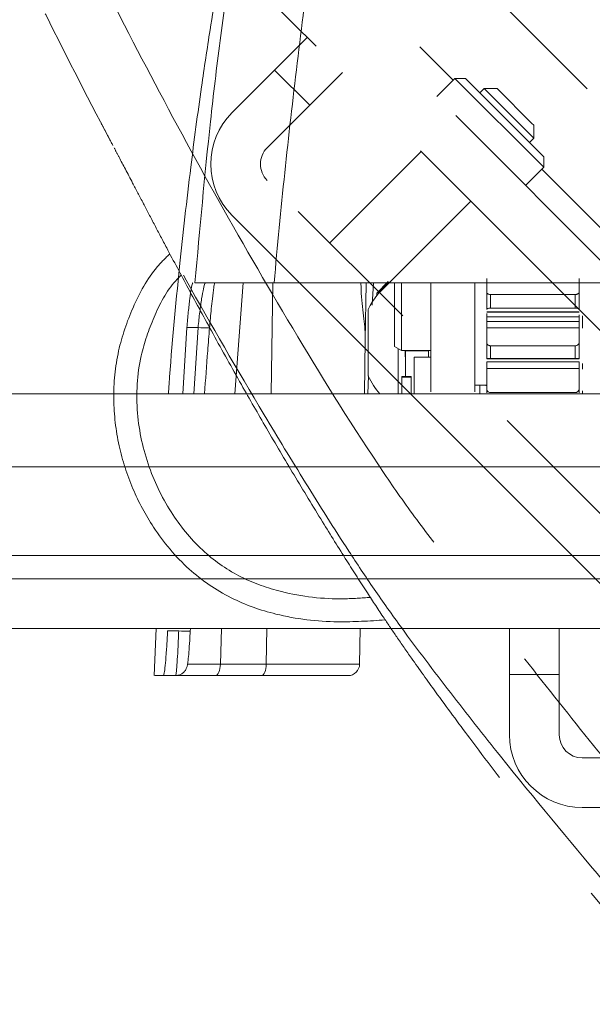
# Paper-space layout 'TECH DRAWING(2)' of a CAD drawing. Units: inches. Extents: x 4 to 132, y 2 to 86.
# Drawn here: x 36 to 37, y 52 to 55 of the extents above; entities that cross this region are included whole.
import ezdxf

# ---------------------------------------------------------------- set-up
doc = ezdxf.new("R2010")
doc.units = ezdxf.units.IN
doc.header["$MEASUREMENT"] = 0
doc.linetypes.add('PHANTOM', pattern=[0.5, 0.25, -0.05, 0.05, -0.05, 0.05, -0.05])

psp = doc.layouts.new('TECH DRAWING(2)')

# ---------------------------------------------------------------- linework, layer by layer
at = {"color": 7, "linetype": 'PHANTOM', "lineweight": 0, "ltscale": 8}
for p, q in [((28.508319, 62.964855), (47.207656, 44.265518)), ((28.413213, 62.869749), (47.11255, 44.170412)), ((31.975213, 59.926468), (44.169269, 47.732412)), ((36.503348, 54.602838), (36.591736, 54.691226)), ((36.503348, 54.602838), (36.388443, 54.487933)), ((36.598454, 54.507732), (36.503348, 54.602838)), ((36.686842, 54.59612), (36.598454, 54.507732)), ((36.991605, 54.58021), (36.942284, 54.53089)), ((37.020243, 54.58021), (36.991605, 54.58021)), ((37.232021, 54.339794), (36.991605, 54.58021)), ((37.020243, 54.58021), (37.232021, 54.368432)), ((37.070412, 54.552952), (37.058957, 54.541496)), ((37.105484, 54.552952), (37.070412, 54.552952)), ((37.196825, 54.426539), (37.070412, 54.552952)), ((37.198897, 54.459539), (37.105484, 54.552952)), ((36.483549, 54.392827), (36.598454, 54.507732)), ((37.204762, 54.453674), (37.198897, 54.459539)), ((37.204762, 54.418601), (37.204762, 54.453674)), ((37.193307, 54.407146), (37.204762, 54.418601)), ((37.204762, 54.418601), (37.196825, 54.426539)), ((36.900211, 54.382751), (36.652724, 54.135264)), ((37.232021, 54.339794), (37.232021, 54.368432)), ((37.182701, 54.290473), (37.232021, 54.339794)), ((38.54724, 52.240748), (36.483549, 54.304439)), ((36.787074, 54.000913), (37.034562, 54.248401)), ((36.388443, 54.209333), (38.452134, 52.145642))]:
    psp.add_line(p, q, dxfattribs=at)
at = {"color": 8, "linetype": 'PHANTOM', "lineweight": 0, "ltscale": 8}
for p, q in [((31.805153, 59.756409), (36.986478, 54.575084)), ((37.226895, 54.334668), (38.577469, 52.984094))]:
    psp.add_line(p, q, dxfattribs=at)
at = {"color": 8, "linetype": 'Continuous', "lineweight": 15, "ltscale": 8}
for p, q in [((36.395422, 53.726823), (36.418381, 54.027376)), ((36.499071, 54.027376), (36.493825, 53.726823)), ((36.771239, 54.027376), (36.767913, 53.967275)), ((37.336957, 53.937676), (37.336957, 53.904539)), ((36.284775, 53.726823), (36.296245, 53.906739)), ((37.336957, 53.80869), (37.336957, 53.79387)), ((36.757822, 53.775792), (36.756197, 53.726823)), ((37.336957, 53.735034), (37.336957, 53.726823)), ((30.173082, 53.289323), (37.500582, 53.289323)), ((36.3567, 52.995581), (36.359739, 53.092323)), ((36.48275, 53.092323), (36.481061, 52.995581))]:
    psp.add_line(p, q, dxfattribs=at)
at = {"color": 7, "linetype": 'Continuous', "lineweight": 15, "ltscale": 8}
for p, q in [((36.748933, 53.872419), (36.75161, 54.025797)), ((36.811207, 54.030877), (36.779957, 53.999627)), ((36.811207, 54.030877), (36.811207, 54.026296)), ((36.827582, 53.854969), (36.827582, 54.027171)), ((36.846582, 54.027518), (36.846582, 53.844)), ((36.925982, 53.732114), (36.925982, 54.027304)), ((37.045582, 53.732114), (37.045582, 54.027304)), ((37.077582, 54.0238), (37.077582, 54.03877)), ((37.327582, 54.03877), (37.327582, 54.0238)), ((36.779957, 53.993242), (36.779957, 53.999627)), ((37.077582, 54.001366), (37.077582, 53.955386)), ((37.087999, 53.958875), (37.087999, 53.995754)), ((37.087999, 53.995754), (37.317165, 53.995754)), ((37.317165, 53.958875), (37.317165, 53.995754)), ((37.327582, 54.001366), (37.327582, 53.955386)), ((36.757082, 53.899738), (36.757082, 53.955526)), ((37.077582, 53.948549), (37.327582, 53.948549)), ((37.077582, 53.947715), (37.327582, 53.947715)), ((37.077582, 53.935154), (37.077582, 53.944407)), ((37.317165, 53.958875), (37.087999, 53.958875)), ((37.327582, 53.940547), (37.327582, 53.935154)), ((37.327582, 53.935154), (37.077582, 53.935154)), ((37.077582, 53.935154), (37.077582, 53.922587)), ((37.077582, 53.922587), (37.327582, 53.922587)), ((37.077582, 53.905386), (37.077582, 53.922587)), ((37.327582, 53.922587), (37.327582, 53.935154)), ((37.327582, 53.922587), (37.327582, 53.905386)), ((36.254773, 53.726823), (36.266231, 53.906739)), ((36.296245, 53.906739), (36.266231, 53.906739)), ((36.757082, 53.775026), (36.757082, 53.899738)), ((37.327582, 53.905386), (37.077582, 53.905386)), ((36.746391, 53.726823), (36.748966, 53.874338)), ((37.077582, 53.865116), (37.077582, 53.821901)), ((37.087999, 53.822422), (37.087999, 53.857084)), ((37.087999, 53.857084), (37.317165, 53.857084)), ((37.317165, 53.822422), (37.317165, 53.857084)), ((37.327582, 53.865116), (37.327582, 53.821901)), ((36.827582, 53.854969), (36.846582, 53.844)), ((36.838082, 53.726823), (36.838082, 53.848907)), ((36.846582, 53.844), (36.925982, 53.844)), ((36.857158, 53.843104), (36.919664, 53.843104)), ((36.858082, 53.773912), (36.858082, 53.844)), ((36.919664, 53.843104), (36.919863, 53.826276)), ((36.925982, 53.826276), (36.880982, 53.826276)), ((36.880982, 53.72654), (36.880982, 53.826276)), ((37.077582, 53.821855), (37.327582, 53.821855)), ((37.077582, 53.813826), (37.327582, 53.813826)), ((37.077582, 53.795566), (37.077582, 53.813826)), ((37.317165, 53.822422), (37.087999, 53.822422)), ((37.327582, 53.813826), (37.327582, 53.795566)), ((37.327582, 53.795566), (37.077582, 53.795566)), ((37.077582, 53.795566), (37.077582, 53.7505)), ((36.873082, 53.773912), (36.848082, 53.773912)), ((36.848082, 53.772241), (36.848082, 53.773912)), ((36.873082, 53.772241), (36.848082, 53.772241)), ((36.848082, 53.772241), (36.848082, 53.728304)), ((36.873082, 53.773912), (36.873082, 53.772241)), ((36.873082, 53.772241), (36.873082, 53.728304)), ((37.045582, 53.7505), (37.077582, 53.7505)), ((37.059107, 53.7505), (37.059107, 53.726823)), ((37.075582, 53.749627), (37.075582, 53.7505)), ((37.075582, 53.749627), (37.076832, 53.749627)), ((30.173082, 53.726823), (47.418082, 53.726823)), ((37.077582, 53.740205), (37.077582, 53.729303)), ((37.087999, 53.7303), (37.317165, 53.7303)), ((37.327582, 53.740205), (37.327582, 53.729303)), ((30.173082, 53.529823), (47.418082, 53.529823)), ((25.573154, 53.226823), (52.018009, 53.226823)), ((25.573154, 53.092323), (52.018009, 53.092323)), ((36.182644, 53.092323), (36.177622, 52.964876)), ((36.21393, 53.085514), (36.243891, 53.085514)), ((36.275488, 53.092323), (36.275074, 53.085099)), ((36.733627, 52.995581), (36.735316, 53.092323)), ((37.139332, 52.967323), (37.139332, 53.092323)), ((37.273832, 53.092323), (37.273832, 52.967323)), ((36.3567, 52.995581), (36.481061, 52.995581)), ((36.235663, 52.964876), (36.202955, 52.964876)), ((36.467856, 52.964876), (36.343495, 52.964876)), ((36.702382, 52.964876), (36.467856, 52.964876)), ((37.273832, 52.967323), (37.139332, 52.967323)), ((37.139332, 52.967323), (37.139332, 52.804823)), ((37.273832, 52.804823), (37.273832, 52.967323)), ((40.254832, 52.742323), (37.336332, 52.742323)), ((37.336332, 52.607823), (40.254832, 52.607823))]:
    psp.add_line(p, q, dxfattribs=at)
at = {"color": 7, "linetype": 'Continuous', "lineweight": 15, "ltscale": 8, "flags": 128}
for points in [[(36.343495, 52.964876), (36.346043, 52.965463), (36.348496, 52.967203), (36.35076, 52.97003), (36.352752, 52.973837), (36.354396, 52.978482), (36.355629, 52.98379), (36.356407, 52.989562), (36.3567, 52.995581)], [(36.467856, 52.964876), (36.470405, 52.965463), (36.472857, 52.967203), (36.475122, 52.97003), (36.477113, 52.973837), (36.478757, 52.978482), (36.479991, 52.98379), (36.480769, 52.989562), (36.481061, 52.995581)]]:
    psp.add_lwpolyline(points, dxfattribs=at)
at = {"color": 7, "linetype": 'PHANTOM', "lineweight": 0, "ltscale": 64}
for radius in [0.197, 0.0625]:
    psp.add_arc((36.527743, 54.348633), radius, 135, 225, dxfattribs=at)
at = {"color": 7, "linetype": 'Continuous', "lineweight": 15, "ltscale": 64}
for centre, radius, start, end in [((36.948416, 53.865276), 0.211551, 128.482896, 154.747355), ((36.320925, 54.106147), 0.200929, 262.94454, 271.835475), ((36.948416, 53.865276), 0.211551, 205.252645, 220.879042), ((36.262159, 53.28625), 0.201565, 264.800262, 273.673694), ((36.702382, 52.996126), 0.03125, 270, 359), ((37.336332, 52.804823), 0.197, 180, 270), ((37.336332, 52.804823), 0.0625, 180, 270)]:
    psp.add_arc(centre, radius, start, end, dxfattribs=at)
psp.add_ellipse((36.29607, 52.996126), major_axis=(0.437557, -0.000545), ratio=0.00079391, start_param=5.14890248, end_param=6.28317244, dxfattribs=at)
at = {"color": 7, "linetype": 'Continuous', "lineweight": 15, "ltscale": 8}
for points, knots in [([(37.124973, 56.931592), (37.11536, 56.903403), (37.062115, 56.747266), (36.969138, 56.461282), (36.850785, 56.066467), (36.743635, 55.657025), (36.665285, 55.327541), (36.621457, 55.080057), (36.595913, 54.875993), (36.564323, 54.621345), (36.529715, 54.325212), (36.511267, 54.126664), (36.502041, 54.027376)], [0, 0, 0, 0, 0.03346754, 0.18537413, 0.33740559, 0.48926149, 0.64092844, 0.69132204, 0.74143097, 0.82738357, 0.91368023, 1, 1, 1, 1]), ([(36.28802, 54.027376), (36.301092, 54.173018), (36.320731, 54.391823), (36.355152, 54.682285), (36.381544, 54.872241), (36.40785, 55.029115), (36.453585, 55.253736), (36.529412, 55.574219), (36.638275, 55.979432), (36.754102, 56.37238), (36.845129, 56.655601), (36.897288, 56.80925), (36.906772, 56.837188)], [0, 0, 0, 0, 0.13058168, 0.19617941, 0.26161235, 0.30184287, 0.343642, 0.49819329, 0.65283518, 0.80904829, 0.96528026, 1, 1, 1, 1]), ([(36.752671, 56.361763), (36.750457, 56.354629), (36.74224, 56.32816), (36.725997, 56.276129), (36.70483, 56.208277), (36.684904, 56.144249), (36.658736, 56.059694), (36.625592, 55.951121), (36.585919, 55.816575), (36.54653, 55.677337), (36.50828, 55.53571), (36.472461, 55.39658), (36.439444, 55.261194), (36.411202, 55.139172), (36.38905, 55.038514), (36.372465, 54.957777), (36.3591, 54.888105), (36.344784, 54.808491), (36.326355, 54.697359), (36.302235, 54.536621), (36.273642, 54.323399), (36.244051, 54.055206), (36.224134, 53.850737), (36.216805, 53.735583), (36.216247, 53.726823)], [0, 0, 0, 0, 0.017312, 0.06422443, 0.0947561, 0.12210701, 0.14755118, 0.19139809, 0.24124569, 0.29747282, 0.34624551, 0.3991528, 0.45273246, 0.4972021, 0.53394921, 0.56309377, 0.58465674, 0.60929606, 0.64909498, 0.70419647, 0.78193932, 0.87745625, 0.9906788, 1, 1, 1, 1]), ([(36.266231, 53.906739), (36.267457, 53.920791), (36.269908, 53.948896), (36.274071, 53.98566), (36.277954, 54.012835), (36.280729, 54.025793), (36.2819, 54.026967), (36.282308, 54.027376)], [0, 0, 0, 0, 0.22049963, 0.440984004, 0.661755842, 0.882244211, 1, 1, 1, 1]), ([(36.502041, 54.027376), (36.474529, 54.027376), (36.419502, 54.027376), (36.351928, 54.027376), (36.301924, 54.027376), (36.292755, 54.027376), (36.28802, 54.027376)], [0, 0, 0, 0, 0.24614528, 0.49231951, 0.73780405, 1, 1, 1, 1]), ([(36.296245, 53.906739), (36.297786, 53.920793), (36.300869, 53.948906), (36.30611, 53.985657), (36.31099, 54.012829), (36.314466, 54.025792), (36.315924, 54.026967), (36.316431, 54.027376)], [0, 0, 0, 0, 0.22055766, 0.44117569, 0.66203145, 0.88242668, 1, 1, 1, 1]), ([(36.335078, 53.983947), (36.336393, 53.995058), (36.338498, 54.012835), (36.34026, 54.023411), (36.34092, 54.027376)], [0, 0, 0, 0, 0.62504194, 1, 1, 1, 1]), ([(41.089122, 54.027376), (40.79843, 54.027376), (40.216184, 54.027376), (39.39152, 54.027376), (38.619899, 54.027376), (37.907877, 54.027376), (37.200857, 54.027376), (36.735127, 54.027376), (36.502041, 54.027376)], [0, 0, 0, 0, 0.19098252, 0.38253132, 0.53804631, 0.69387253, 0.8467908, 1, 1, 1, 1]), ([(36.737189, 54.027376), (36.737323, 54.021057), (36.738019, 53.988175), (36.744824, 53.935739), (36.748981, 53.893943), (36.748968, 53.877112), (36.748966, 53.874338)], [0, 0, 0, 0, 0.09756985, 0.50767171, 0.9188354, 1, 1, 1, 1]), ([(37.077582, 54.0238), (37.077582, 54.021673), (37.077582, 54.016678), (37.077582, 54.00695), (37.077582, 54.001366)], [0, 0, 0, 0, 0.42587488, 1, 1, 1, 1]), ([(37.327582, 54.001366), (37.327582, 54.00591), (37.327582, 54.013894), (37.327582, 54.017098), (37.327582, 54.02157), (37.327582, 54.0238)], [0, 0, 0, 0, 0.39839749, 0.70000146, 1, 1, 1, 1]), ([(37.087999, 53.995754), (37.086916, 53.99581), (37.084754, 53.995923), (37.081846, 53.996779), (37.079497, 53.998042), (37.077891, 53.999643), (37.077684, 54.000795), (37.077582, 54.001366)], [0, 0, 0, 0, 0.18809755, 0.375876777, 0.572126607, 0.788153282, 1, 1, 1, 1]), ([(37.317165, 53.995754), (37.318247, 53.99581), (37.320409, 53.995923), (37.323318, 53.996779), (37.325667, 53.998042), (37.327273, 53.999643), (37.327479, 54.000795), (37.327582, 54.001366)], [0, 0, 0, 0, 0.18809755, 0.375876777, 0.572126607, 0.788153282, 1, 1, 1, 1]), ([(36.335138, 53.983941), (36.334105, 53.975142), (36.331361, 53.951757), (36.328898, 53.923158), (36.327361, 53.90532)], [0, 0, 0, 0, 0.37629203, 1, 1, 1, 1]), ([(37.087999, 53.958875), (37.086916, 53.958839), (37.084754, 53.958767), (37.081846, 53.958221), (37.079497, 53.957424), (37.077891, 53.956428), (37.077684, 53.955731), (37.077582, 53.955386)], [0, 0, 0, 0, 0.18809755, 0.37587678, 0.57212661, 0.78815328, 1, 1, 1, 1]), ([(37.327582, 53.955386), (37.327446, 53.955784), (37.327175, 53.956581), (37.325061, 53.95771), (37.322017, 53.958531), (37.319161, 53.95885), (37.317565, 53.95887), (37.317165, 53.958875)], [0, 0, 0, 0, 0.24384022, 0.48798969, 0.72105599, 0.93009409, 1, 1, 1, 1]), ([(36.327361, 53.90532), (36.325661, 53.884569), (36.320788, 53.8251), (36.316624, 53.765577), (36.313912, 53.726823)], [0, 0, 0, 0, 0.3489408, 1, 1, 1, 1]), ([(37.077582, 53.905386), (37.077582, 53.900608), (37.077582, 53.889389), (37.077582, 53.873969), (37.077582, 53.865116)], [0, 0, 0, 0, 0.42587488, 1, 1, 1, 1]), ([(37.327582, 53.865116), (37.327582, 53.871846), (37.327582, 53.883672), (37.327582, 53.893293), (37.327582, 53.901362), (37.327582, 53.905386)], [0, 0, 0, 0, 0.39839749, 0.70000146, 1, 1, 1, 1]), ([(37.087999, 53.857084), (37.086916, 53.857163), (37.084754, 53.857321), (37.081846, 53.858529), (37.079497, 53.860322), (37.077891, 53.862612), (37.077684, 53.864287), (37.077582, 53.865116)], [0, 0, 0, 0, 0.18809755, 0.37587678, 0.57212661, 0.78815328, 1, 1, 1, 1]), ([(37.317165, 53.857084), (37.318247, 53.857163), (37.320409, 53.857321), (37.323318, 53.858529), (37.325667, 53.860322), (37.327273, 53.862612), (37.327479, 53.864287), (37.327582, 53.865116)], [0, 0, 0, 0, 0.18809755, 0.37587678, 0.57212661, 0.78815328, 1, 1, 1, 1]), ([(36.857878, 53.773912), (36.857873, 53.774879), (36.857813, 53.786186), (36.857578, 53.810997), (36.857278, 53.833982), (36.857158, 53.843104)], [0, 0, 0, 0, 0.05339463, 0.62433042, 1, 1, 1, 1]), ([(37.087999, 53.822422), (37.086916, 53.822414), (37.084754, 53.822399), (37.081846, 53.822288), (37.079497, 53.822145), (37.077891, 53.821994), (37.077684, 53.821932), (37.077582, 53.821901)], [0, 0, 0, 0, 0.18809755, 0.37587678, 0.57212661, 0.78815328, 1, 1, 1, 1]), ([(37.327582, 53.821901), (37.327446, 53.821938), (37.327175, 53.822011), (37.325061, 53.822193), (37.322017, 53.822349), (37.319161, 53.822417), (37.317565, 53.822421), (37.317165, 53.822422)], [0, 0, 0, 0, 0.24384022, 0.48798969, 0.72105599, 0.93009409, 1, 1, 1, 1]), ([(37.077582, 53.795566), (37.077582, 53.788463), (37.077582, 53.771786), (37.077582, 53.751724), (37.077582, 53.740205)], [0, 0, 0, 0, 0.42587488, 1, 1, 1, 1]), ([(37.327582, 53.740205), (37.327582, 53.748663), (37.327582, 53.763523), (37.327582, 53.778906), (37.327582, 53.790022), (37.327582, 53.795566)], [0, 0, 0, 0, 0.39839749, 0.70000146, 1, 1, 1, 1]), ([(37.087999, 53.7303), (37.086916, 53.730397), (37.084754, 53.73059), (37.081846, 53.732066), (37.079497, 53.734266), (37.077891, 53.737091), (37.077684, 53.739174), (37.077582, 53.740205)], [0, 0, 0, 0, 0.18809755, 0.37587678, 0.57212661, 0.78815328, 1, 1, 1, 1]), ([(37.317165, 53.7303), (37.318247, 53.730397), (37.320409, 53.73059), (37.323318, 53.732066), (37.325667, 53.734266), (37.327273, 53.737091), (37.327479, 53.739174), (37.327582, 53.740205)], [0, 0, 0, 0, 0.18809755, 0.37587678, 0.57212661, 0.78815328, 1, 1, 1, 1]), ([(36.202955, 52.964876), (36.203586, 52.966261), (36.204848, 52.969031), (36.207418, 52.990607), (36.210136, 53.022369), (36.212386, 53.056145), (36.213526, 53.07783), (36.21393, 53.085514)], [0, 0, 0, 0, 0.21962177, 0.43923156, 0.65912146, 0.87920868, 1, 1, 1, 1]), ([(36.235663, 52.964876), (36.235912, 52.9653), (36.236616, 52.966501), (36.238137, 52.97958), (36.240135, 53.006752), (36.242186, 53.043465), (36.243323, 53.071496), (36.243891, 53.085514)], [0, 0, 0, 0, 0.12021885, 0.34027863, 0.56030325, 0.78012688, 1, 1, 1, 1]), ([(36.235696, 52.964947), (36.239415, 52.965302), (36.246205, 52.965951), (36.254462, 52.970685), (36.260081, 52.976081), (36.26357, 52.98143), (36.265516, 52.985897), (36.266729, 52.98981), (36.26803, 52.995729), (36.269409, 53.005731), (36.271514, 53.027595), (36.273571, 53.055978), (36.274613, 53.076463), (36.275053, 53.085093)], [0, 0, 0, 0, 0.06284462, 0.11473967, 0.15889844, 0.19713716, 0.22984399, 0.26315894, 0.3156726, 0.46663715, 0.65618553, 0.85514755, 1, 1, 1, 1]), ([(36.202955, 52.964876), (36.191465, 52.964876), (36.177419, 52.964876), (36.17953, 52.964876), (36.179914, 52.964876)], [0, 0, 0, 0, 0.8180826, 1, 1, 1, 1]), ([(36.343495, 52.964876), (36.322497, 52.964876), (36.2805, 52.964876), (36.242212, 52.964876), (36.233599, 52.964876), (36.231046, 52.964876)], [0, 0, 0, 0, 0.41303468, 0.82607032, 1, 1, 1, 1])]:
    psp.add_open_spline(points, degree=3, knots=knots, dxfattribs=at)
at = {"color": 7, "linetype": 'PHANTOM', "lineweight": 0, "ltscale": 8}
for points, knots in [([(40.045842, 52.559485), (39.840291, 52.765035), (39.428581, 53.176745), (38.845456, 53.759871), (38.299837, 54.305489), (37.796362, 54.808965), (37.296423, 55.308904), (36.967102, 55.638224), (36.802286, 55.803041)], [0, 0, 0, 0, 0.19098252, 0.38253132, 0.53804631, 0.69387253, 0.8467908, 1, 1, 1, 1]), ([(35.932202, 55.053554), (35.945338, 55.026824), (36.018093, 54.878768), (36.154569, 54.610803), (36.350058, 54.247938), (36.563811, 53.882653), (36.741389, 53.59427), (36.885396, 53.388282), (37.011628, 53.225924), (37.169354, 53.023524), (37.35428, 52.789655), (37.48163, 52.636215), (37.545314, 52.559485)], [0, 0, 0, 0, 0.03346754, 0.18537413, 0.33740559, 0.48926149, 0.64092844, 0.69132204, 0.74143097, 0.82738357, 0.91368023, 1, 1, 1, 1]), ([(37.393978, 52.408149), (37.300151, 52.520404), (37.159309, 52.688908), (36.978883, 52.918405), (36.862692, 53.071618), (36.770418, 53.201206), (36.685142, 53.329813), (36.586549, 53.486934), (36.436887, 53.732189), (36.261253, 54.035973), (36.06561, 54.395854), (35.929502, 54.660452), (35.857712, 54.806048), (35.844664, 54.832509)], [0, 0, 0, 0, 0.13058679, 0.19602242, 0.26158191, 0.30181399, 0.34361476, 0.42069994, 0.49789858, 0.6528221, 0.80895381, 0.96527891, 1, 1, 1, 1]), ([(36.034407, 54.458476), (36.038832, 54.450116), (36.047539, 54.433668), (36.059723, 54.410483), (36.065713, 54.399083)], [0, 0, 0, 0, 0.5083049, 1, 1, 1, 1]), ([(36.06921, 54.392435), (36.073531, 54.384224), (36.087234, 54.358183), (36.113539, 54.308005), (36.146582, 54.244998), (36.177761, 54.185646), (36.219048, 54.107349), (36.272384, 54.007142), (36.339469, 53.88395), (36.410073, 53.757642), (36.483172, 53.630449), (36.556224, 53.506742), (36.62861, 53.387662), (36.694922, 53.28141), (36.750434, 53.19457), (36.795797, 53.125753), (36.835611, 53.067037), (36.881784, 53.000618), (36.947336, 52.909005), (37.043939, 52.778291), (37.174491, 52.607301), (37.343208, 52.396736), (37.473706, 52.238072), (37.54995, 52.151463), (37.555749, 52.144875)], [0, 0, 0, 0, 0.02151386, 0.0682257, 0.09862681, 0.12586078, 0.15119615, 0.19485557, 0.24449003, 0.30047675, 0.34904089, 0.40172195, 0.45507251, 0.499352, 0.53594199, 0.56496193, 0.5864327, 0.61096666, 0.6505954, 0.7054613, 0.78287172, 0.87798023, 0.99071866, 1, 1, 1, 1]), ([(36.220043, 54.105715), (36.208345, 54.094326), (36.165832, 54.052939), (36.117959, 53.962729), (36.075898, 53.84182), (36.063576, 53.713971), (36.078435, 53.58723), (36.116134, 53.47003), (36.177648, 53.355186), (36.264972, 53.250621), (36.380733, 53.171594), (36.518632, 53.122656), (36.661279, 53.106129), (36.760242, 53.112606), (36.802952, 53.115401)], [0, 0, 0, 0, 0.03232187, 0.11745931, 0.19880877, 0.28583016, 0.3695728, 0.45053415, 0.52867137, 0.62699751, 0.71782962, 0.80330257, 0.91510948, 1, 1, 1, 1]), ([(36.762599, 53.176434), (36.739001, 53.17473), (36.658552, 53.168919), (36.538749, 53.182437), (36.409835, 53.227446), (36.307091, 53.297819), (36.221566, 53.400529), (36.157876, 53.528732), (36.125346, 53.676041), (36.13326, 53.81674), (36.175432, 53.936346), (36.21349, 54.011108), (36.245679, 54.043252), (36.250681, 54.048247)], [0, 0, 0, 0, 0.05439166, 0.18543009, 0.27360142, 0.36614328, 0.4679539, 0.57766714, 0.69230437, 0.81149217, 0.89553423, 0.98376677, 1, 1, 1, 1])]:
    psp.add_open_spline(points, degree=3, knots=knots, dxfattribs=at)
at = {"color": 8, "linetype": 'Continuous', "lineweight": 15, "ltscale": 8}
psp.add_open_spline([(36.267793, 52.995519), (36.267835, 52.995519), (36.273877, 52.995495), (36.301658, 52.995508), (36.334539, 52.995544), (36.353473, 52.995575), (36.3567, 52.995581)], degree=3, knots=[0, 0, 0, 0, 0.003527218, 0.501261423, 0.914985484, 1, 1, 1, 1], dxfattribs=at)

doc.saveas('drawing.dxf')
